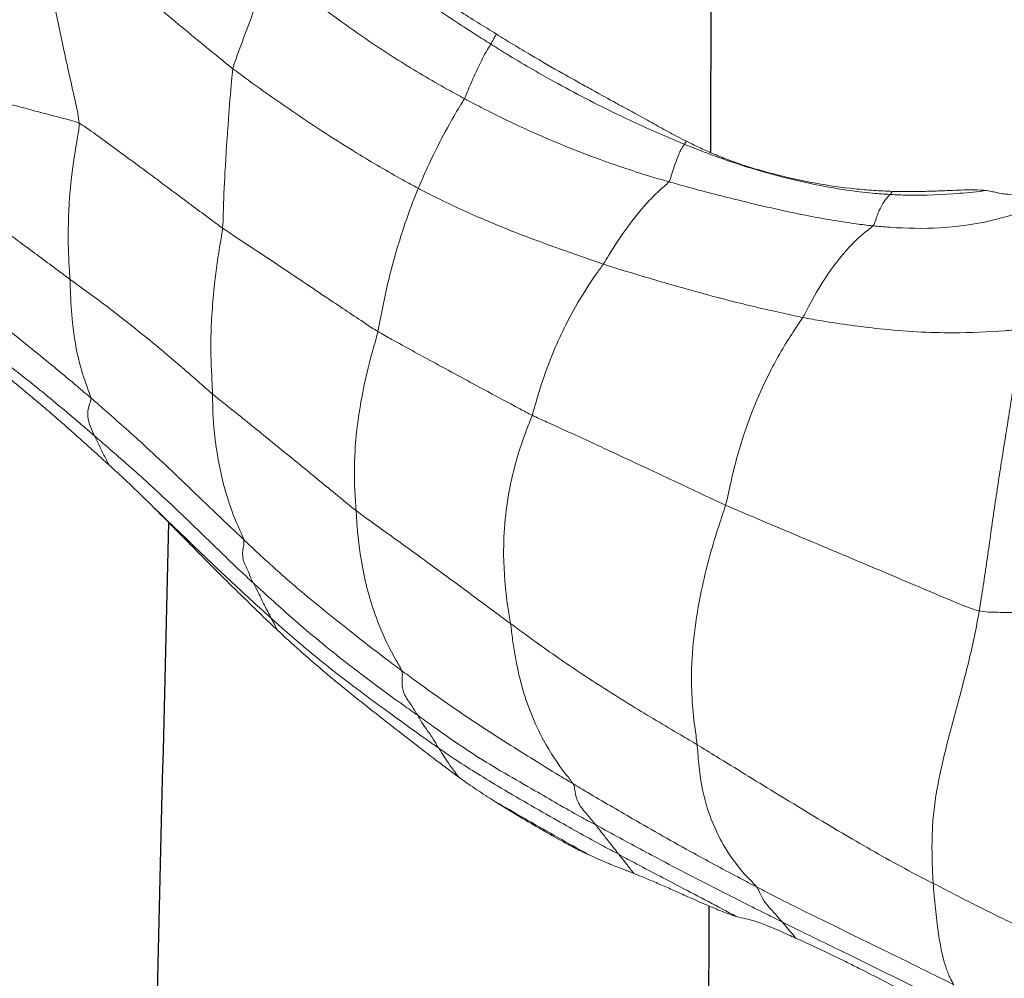
# Model space of a CAD drawing. Units: millimetres. Extents: x -605614936 to 17, y -1703671239 to 113.
# Drawn here: x -605612009 to -605612005, y -1703669650 to -1703669646 of the extents above; entities that cross this region are included whole.
import ezdxf

# ---------------------------------------------------------------- set-up
doc = ezdxf.new("R2010")
doc.units = ezdxf.units.MM
doc.layers.get('0').update_dxf_attribs({"lineweight": 9, "true_color": 0x1c1c1c})
doc.layers.get('Defpoints').update_dxf_attribs({"color": 3, "lineweight": 0})
doc.layers.add('05___PRT_ALL_DTM_CSYS', color=7, linetype='Continuous')
doc.styles.add('2F обычный', font='Montserrat-Light.ttf', dxfattribs={"width": 0.8})
doc.dimstyles.new('stroitelniy3', dxfattribs={"dimtxt": 80, "dimasz": 30, "dimexe": 5, "dimexo": 10, "dimgap": 20, "dimtad": 1, "dimtoh": 1, "dimdec": 0, "dimrnd": 5, "dimtxsty": '2F обычный', "dimblk": 'ARCHTICK', "dimcen": 0.09, "dimdle": 2, "dimadec": 0, "dimazin": 2, "dimtfac": 1, "dimtdec": 0, "dimtmove": 1, "dimatfit": 3, "dimfxl": 10, "dimtfill": 1, "dimtolj": 1, "dimtzin": 0, "dimarcsym": 1})

# ---------------------------------------------------------------- blocks, each defined once
blk = doc.blocks.new('A$C7A8449C8')
for points, knots in [([(50.4439, 87.6475, 1.2799), (50.4714, 87.6597, 1.2799), (50.4989, 87.6719, 1.2799), (50.5564, 87.6977, 1.2799), (50.5864, 87.7114, 1.2799), (50.6344, 87.7338, 1.2799), (50.6509, 87.7416, 1.2799), (50.685, 87.758, 1.2799), (50.7026, 87.7665, 1.2799), (50.7561, 87.7925, 1.2799), (50.7925, 87.8105, 1.2799), (50.866, 87.847, 1.2799), (50.9032, 87.8654, 1.2799), (50.978, 87.9025, 1.2799), (51.0157, 87.9211, 1.2799), (51.0908, 87.9577, 1.2799), (51.1281, 87.9758, 1.2799), (51.1829, 88.0016, 1.2799), (51.2009, 88.0101, 1.2799), (51.2362, 88.0264, 1.2799), (51.2535, 88.0342, 1.2799), (51.2705, 88.0417, 1.2799)], [0, 0, 0, 0, 0.125, 0.125, 0.25, 0.25, 0.3125, 0.3125, 0.375, 0.375, 0.5, 0.5, 0.625, 0.625, 0.75, 0.75, 0.875, 0.875, 0.9375, 0.9375, 1, 1, 1, 1]), ([(51.2252, 87.9799, 1.2799), (51.201, 87.9682, 1.2799), (51.1077, 87.9243, 1.2799), (50.9221, 87.8347, 1.2799), (50.6896, 87.7235, 1.2799), (50.5028, 87.6364, 1.2799), (50.4096, 87.5923, 1.2799), (50.3866, 87.5811, 1.2799)], [0, 0, 0, 0, 0.083333, 0.333333, 0.666667, 0.916667, 1, 1, 1, 1]), ([(50.274, 87.4326, 1.2799), (50.297, 87.4442, 1.2799), (50.3901, 87.4908, 1.2799), (50.579, 87.5817, 1.2799), (50.8193, 87.6936, 1.2799), (51.0116, 87.7856, 1.2799), (51.1079, 87.8321, 1.2799), (51.1318, 87.8437, 1.2799)], [0, 0, 0, 0, 0.083333, 0.333333, 0.666667, 0.916667, 1, 1, 1, 1]), ([(50.1859, 87.5567, 1.2799), (50.2013, 87.5609, 1.2799), (50.214, 87.5637, 1.2799), (50.2394, 87.5696, 1.2799), (50.2521, 87.5727, 1.2799), (50.2753, 87.5796, 1.2799), (50.2837, 87.5822, 1.2799), (50.3027, 87.5887, 1.2799), (50.3132, 87.5925, 1.2799), (50.3367, 87.6015, 1.2799), (50.3497, 87.6068, 1.2799), (50.3788, 87.6189, 1.2799), (50.3949, 87.6258, 1.2799), (50.4123, 87.6335, 1.2799)], [0, 0, 0, 0, 0.25, 0.25, 0.5, 0.5, 0.625, 0.625, 0.75, 0.75, 0.875, 0.875, 1, 1, 1, 1]), ([(50.3866, 87.5811, 1.2799), (50.3896, 87.5844, 1.2799), (50.4003, 87.5972, 1.2799), (50.4195, 87.619, 1.2799), (50.4361, 87.6373, 1.2799), (50.4439, 87.6475, 1.2799)], [0, 0, 0, 0, 0.142837, 0.571347, 1, 1, 1, 1]), ([(49.5745, 87.1721, 1.2799), (49.5969, 87.1837, 1.2799), (49.6861, 87.231, 1.2799), (49.8652, 87.3242, 1.2799), (50.0911, 87.4373, 1.2799), (50.273, 87.5254, 1.2799), (50.3637, 87.57, 1.2799), (50.3866, 87.5811, 1.2799)], [0, 0, 0, 0, 0.083333, 0.333333, 0.666667, 0.916667, 1, 1, 1, 1]), ([(50.274, 87.4326, 1.2799), (50.2811, 87.4411, 1.2799), (50.2899, 87.4633, 1.2799), (50.3109, 87.5015, 1.2799), (50.345, 87.5342, 1.2799), (50.3705, 87.5636, 1.2799), (50.3836, 87.5777, 1.2799), (50.3866, 87.5811, 1.2799)], [0, 0, 0, 0, 0.083333, 0.333333, 0.666667, 0.916667, 1, 1, 1, 1]), ([(49.6746, 87.2959, 1.2799), (49.6968, 87.3075, 1.2799), (49.7857, 87.3539, 1.2799), (49.9569, 87.4394, 1.2799), (50.1052, 87.5147, 1.2799), (50.1859, 87.5567, 1.2799)], [0, 0, 0, 0, 0.131036, 0.524145, 1, 1, 1, 1]), ([(49.9591, 87.4669, 1.2799), (50.0011, 87.4852, 1.2799), (50.044, 87.5036, 1.2799), (50.1029, 87.5277, 1.2799), (50.1217, 87.5351, 1.2799), (50.1563, 87.5478, 1.2799), (50.1721, 87.553, 1.2799), (50.1859, 87.5567, 1.2799)], [0, 0, 0, 0, 0.5, 0.5, 0.75, 0.75, 1, 1, 1, 1]), ([(49.7406, 87.3763, 1.2799), (49.7568, 87.3826, 1.2799), (49.7735, 87.3891, 1.2799), (49.8082, 87.4028, 1.2799), (49.826, 87.4101, 1.2799), (49.8627, 87.4254, 1.2799), (49.8814, 87.4333, 1.2799), (49.9197, 87.4498, 1.2799), (49.9392, 87.4583, 1.2799), (49.9591, 87.4669, 1.2799)], [0, 0, 0, 0, 0.25, 0.25, 0.5, 0.5, 0.75, 0.75, 1, 1, 1, 1]), ([(49.4752, 86.999, 1.2799), (49.4966, 87.0114, 1.2799), (49.5828, 87.0608, 1.2799), (49.7565, 87.1588, 1.2799), (49.9774, 87.2802, 1.2799), (50.159, 87.3742, 1.2799), (50.2509, 87.4209, 1.2799), (50.274, 87.4326, 1.2799)], [0, 0, 0, 0, 0.083333, 0.333333, 0.666667, 0.916667, 1, 1, 1, 1]), ([(50.274, 87.4326, 1.2799), (50.2674, 87.4247, 1.2799), (50.2211, 87.3805, 1.2799), (50.1367, 87.2797, 1.2799), (50.0552, 87.1167, 1.2799), (50.0236, 86.9508, 1.2799), (50.0183, 86.8596, 1.2799), (50.0156, 86.8353, 1.2799)], [0, 0, 0, 0, 0.083333, 0.333333, 0.666667, 0.916667, 1, 1, 1, 1]), ([(50.0156, 86.8353, 1.2799), (50.0435, 86.8515, 1.2799), (50.155, 86.9184, 1.2799), (50.3794, 87.0511, 1.2799), (50.6605, 87.2171, 1.2799), (50.893, 87.3433, 1.2799), (51.0125, 87.4034, 1.2799), (51.0425, 87.418, 1.2799)], [0, 0, 0, 0, 0.083333, 0.333333, 0.666667, 0.916667, 1, 1, 1, 1]), ([(49.6746, 87.2959, 1.2799), (49.6772, 87.2993, 1.2799), (49.6882, 87.3126, 1.2799), (49.7106, 87.3383, 1.2799), (49.7293, 87.3629, 1.2799), (49.7405, 87.3762, 1.2799), (49.7406, 87.3763, 1.2799)], [0, 0, 0, 0, 0.124281, 0.497124, 0.994248, 1, 1, 1, 1]), ([(49.5553, 87.3026, 1.2799), (49.5723, 87.31, 1.2799), (49.5876, 87.3165, 1.2799), (49.609, 87.3255, 1.2799), (49.6159, 87.3283, 1.2799), (49.6289, 87.3336, 1.2799), (49.6352, 87.3361, 1.2799), (49.6413, 87.3385, 1.2799)], [0, 0, 0, 0, 0.5, 0.5, 0.75, 0.75, 1, 1, 1, 1]), ([(49.6413, 87.3385, 1.2799), (49.6506, 87.3421, 1.2799), (49.6596, 87.3456, 1.2799), (49.6774, 87.3524, 1.2799), (49.6862, 87.3557, 1.2799), (49.6946, 87.3588, 1.2799)], [0, 0, 0, 0, 0.5, 0.5, 1, 1, 1, 1]), ([(48.8919, 86.8498, 1.2799), (48.9126, 86.864, 1.2799), (48.9961, 86.919, 1.2799), (49.1681, 87.0215, 1.2799), (49.3869, 87.1434, 1.2799), (49.5634, 87.2382, 1.2799), (49.6524, 87.2843, 1.2799), (49.6746, 87.2959, 1.2799)], [0, 0, 0, 0, 0.083333, 0.333333, 0.666667, 0.916667, 1, 1, 1, 1]), ([(49.1233, 87.0662, 1.2799), (49.1645, 87.0895, 1.2799), (49.293, 87.1602, 1.2799), (49.4362, 87.2405, 1.2799), (49.5398, 87.2945, 1.2799), (49.5553, 87.3026, 1.2799)], [0, 0, 0, 0, 0.288444, 0.893609, 1, 1, 1, 1]), ([(49.2448, 87.1381, 1.2799), (49.2772, 87.1568, 1.2799), (49.3086, 87.1747, 1.2799), (49.3465, 87.1959, 1.2799), (49.354, 87.2001, 1.2799), (49.3689, 87.2083, 1.2799), (49.3762, 87.2123, 1.2799), (49.3978, 87.2241, 1.2799), (49.4115, 87.2314, 1.2799), (49.4378, 87.2454, 1.2799), (49.4503, 87.252, 1.2799), (49.4684, 87.2612, 1.2799), (49.4743, 87.2642, 1.2799), (49.4857, 87.27, 1.2799), (49.4913, 87.2727, 1.2799), (49.5076, 87.2807, 1.2799), (49.5178, 87.2856, 1.2799), (49.5373, 87.2946, 1.2799), (49.5465, 87.2987, 1.2799), (49.5553, 87.3026, 1.2799)], [0, 0, 0, 0, 0.25, 0.25, 0.3125, 0.3125, 0.375, 0.375, 0.5, 0.5, 0.625, 0.625, 0.6875, 0.6875, 0.75, 0.75, 0.875, 0.875, 1, 1, 1, 1]), ([(49.5745, 87.1721, 1.2799), (49.5774, 87.1757, 1.2799), (49.5884, 87.1896, 1.2799), (49.6108, 87.2168, 1.2799), (49.6385, 87.2512, 1.2799), (49.661, 87.2781, 1.2799), (49.6718, 87.2923, 1.2799), (49.6746, 87.2959, 1.2799)], [0, 0, 0, 0, 0.083333, 0.333333, 0.666667, 0.916667, 1, 1, 1, 1]), ([(48.8003, 86.7119, 1.2799), (48.8209, 86.7261, 1.2799), (48.903, 86.7832, 1.2799), (49.0685, 86.8956, 1.2799), (49.2887, 87.0158, 1.2799), (49.4631, 87.1144, 1.2799), (49.5521, 87.1606, 1.2799), (49.5745, 87.1721, 1.2799)], [0, 0, 0, 0, 0.083333, 0.333333, 0.666667, 0.916667, 1, 1, 1, 1]), ([(49.4752, 86.999, 1.2799), (49.4822, 87.0112, 1.2799), (49.4846, 87.0418, 1.2799), (49.4994, 87.089, 1.2799), (49.5334, 87.1231, 1.2799), (49.5588, 87.1532, 1.2799), (49.5715, 87.1684, 1.2799), (49.5745, 87.1721, 1.2799)], [0, 0, 0, 0, 0.083333, 0.333333, 0.666667, 0.916667, 1, 1, 1, 1]), ([(48.9774, 86.9705, 1.2799), (49.0008, 86.9869, 1.2799), (49.0246, 87.003, 1.2799), (49.0731, 87.0348, 1.2799), (49.0978, 87.0505, 1.2799), (49.1233, 87.0662, 1.2799)], [0, 0, 0, 0, 0.5, 0.5, 1, 1, 1, 1]), ([(48.7302, 86.5237, 1.2799), (48.7501, 86.5379, 1.2799), (48.8298, 86.5945, 1.2799), (48.9911, 86.7054, 1.2799), (49.1993, 86.8356, 1.2799), (49.3684, 86.9366, 1.2799), (49.4537, 86.9866, 1.2799), (49.4752, 86.999, 1.2799)], [0, 0, 0, 0, 0.083333, 0.333333, 0.666667, 0.916667, 1, 1, 1, 1]), ([(49.4752, 86.999, 1.2799), (49.4695, 86.9891, 1.2799), (49.4205, 86.9319, 1.2799), (49.3331, 86.8045, 1.2799), (49.2528, 86.6139, 1.2799), (49.2183, 86.4402, 1.2799), (49.2076, 86.3497, 1.2799), (49.2041, 86.3263, 1.2799)], [0, 0, 0, 0, 0.083333, 0.333333, 0.666667, 0.916667, 1, 1, 1, 1]), ([(48.1904, 86.3538, 1.2799), (48.2221, 86.3824, 1.2799), (48.254, 86.4106, 1.2799), (48.3185, 86.466, 1.2799), (48.3509, 86.4933, 1.2799), (48.4162, 86.5469, 1.2799), (48.4491, 86.5733, 1.2799), (48.5153, 86.6253, 1.2799), (48.5485, 86.6509, 1.2799), (48.6152, 86.7018, 1.2799), (48.6486, 86.7271, 1.2799), (48.7151, 86.7772, 1.2799), (48.7482, 86.8021, 1.2799), (48.8142, 86.8514, 1.2799), (48.847, 86.8758, 1.2799), (48.8959, 86.9117, 1.2799), (48.9122, 86.9236, 1.2799), (48.9447, 86.9472, 1.2799), (48.961, 86.9589, 1.2799), (48.9774, 86.9705, 1.2799)], [0, 0, 0, 0, 0.125, 0.125, 0.25, 0.25, 0.375, 0.375, 0.5, 0.5, 0.625, 0.625, 0.75, 0.75, 0.875, 0.875, 0.9375, 0.9375, 1, 1, 1, 1]), ([(48.8919, 86.8498, 1.2799), (48.8944, 86.8537, 1.2799), (48.9051, 86.8691, 1.2799), (48.9257, 86.9008, 1.2799), (48.9517, 86.9371, 1.2799), (48.9703, 86.9609, 1.2799), (48.9774, 86.9705, 1.2799)], [0, 0, 0, 0, 0.094557, 0.37823, 0.75646, 1, 1, 1, 1]), ([(48.1632, 86.3044, 1.2799), (48.1822, 86.3212, 1.2799), (48.2589, 86.387, 1.2799), (48.4161, 86.5143, 1.2799), (48.621, 86.6629, 1.2799), (48.7874, 86.7785, 1.2799), (48.871, 86.8357, 1.2799), (48.8919, 86.8498, 1.2799)], [0, 0, 0, 0, 0.083333, 0.333333, 0.666667, 0.916667, 1, 1, 1, 1]), ([(48.8003, 86.7119, 1.2799), (48.8028, 86.7158, 1.2799), (48.8127, 86.7316, 1.2799), (48.8323, 86.7631, 1.2799), (48.86, 86.7982, 1.2799), (48.8794, 86.8302, 1.2799), (48.8892, 86.846, 1.2799), (48.8919, 86.8498, 1.2799)], [0, 0, 0, 0, 0.083333, 0.333333, 0.666667, 0.916667, 1, 1, 1, 1]), ([(49.2041, 86.3263, 1.2799), (49.2252, 86.3413, 1.2799), (49.3095, 86.4009, 1.2799), (49.4807, 86.5189, 1.2799), (49.7083, 86.6591, 1.2799), (49.8968, 86.7676, 1.2799), (49.9918, 86.8213, 1.2799), (50.0156, 86.8353, 1.2799)], [0, 0, 0, 0, 0.083333, 0.333333, 0.666667, 0.916667, 1, 1, 1, 1]), ([(50.1393, 85.8289, 1.2799), (50.1312, 85.857, 1.2799), (50.0903, 85.9688, 1.2799), (50.0255, 86.1978, 1.2799), (49.9823, 86.4894, 1.2799), (49.9964, 86.7078, 1.2799), (50.013, 86.811, 1.2799), (50.0156, 86.8353, 1.2799)], [0, 0, 0, 0, 0.083333, 0.333333, 0.666667, 0.916667, 1, 1, 1, 1]), ([(48.0853, 86.1558, 1.2799), (48.1042, 86.1726, 1.2799), (48.1798, 86.239, 1.2799), (48.332, 86.3706, 1.2799), (48.532, 86.5239, 1.2799), (48.6963, 86.6407, 1.2799), (48.7796, 86.6977, 1.2799), (48.8003, 86.7119, 1.2799)], [0, 0, 0, 0, 0.083333, 0.333333, 0.666667, 0.916667, 1, 1, 1, 1]), ([(48.7302, 86.5237, 1.2799), (48.735, 86.5379, 1.2799), (48.73, 86.5727, 1.2799), (48.7364, 86.6233, 1.2799), (48.7667, 86.6584, 1.2799), (48.7872, 86.6915, 1.2799), (48.7977, 86.7079, 1.2799), (48.8003, 86.7119, 1.2799)], [0, 0, 0, 0, 0.083333, 0.333333, 0.666667, 0.916667, 1, 1, 1, 1]), ([(48.0435, 85.9737, 1.2799), (48.0615, 85.9903, 1.2799), (48.1342, 86.0559, 1.2799), (48.2814, 86.1846, 1.2799), (48.4748, 86.3348, 1.2799), (48.6309, 86.4523, 1.2799), (48.7103, 86.5095, 1.2799), (48.7302, 86.5237, 1.2799)], [0, 0, 0, 0, 0.083333, 0.333333, 0.666667, 0.916667, 1, 1, 1, 1]), ([(48.7302, 86.5237, 1.2799), (48.7267, 86.5133, 1.2799), (48.6872, 86.4507, 1.2799), (48.6191, 86.3157, 1.2799), (48.5618, 86.1245, 1.2799), (48.539, 85.9592, 1.2799), (48.5339, 85.8738, 1.2799), (48.5325, 85.852, 1.2799)], [0, 0, 0, 0, 0.083333, 0.333333, 0.666667, 0.916667, 1, 1, 1, 1]), ([(47.653, 85.8396, 1.2799), (47.6754, 85.861, 1.2799), (47.6977, 85.8826, 1.2799), (47.7421, 85.9258, 1.2799), (47.7642, 85.9475, 1.2799), (47.8306, 86.0126, 1.2799), (47.8748, 86.056, 1.2799), (47.9417, 86.1206, 1.2799), (47.9641, 86.1421, 1.2799), (48.009, 86.1848, 1.2799), (48.0315, 86.2061, 1.2799), (48.0991, 86.2699, 1.2799), (48.1445, 86.3122, 1.2799), (48.1904, 86.3538, 1.2799)], [0, 0, 0, 0, 0.125, 0.125, 0.25, 0.25, 0.5, 0.5, 0.625, 0.625, 0.75, 0.75, 1, 1, 1, 1]), ([(48.1632, 86.3044, 1.2799), (48.1655, 86.3087, 1.2799), (48.1748, 86.325, 1.2799), (48.1837, 86.3417, 1.2799), (48.1904, 86.3538, 1.2799)], [0, 0, 0, 0, 0.266924, 1, 1, 1, 1]), ([(48.5325, 85.852, 1.2799), (48.5512, 85.8659, 1.2799), (48.6271, 85.9181, 1.2799), (48.7773, 86.0232, 1.2799), (48.9647, 86.1546, 1.2799), (49.1114, 86.2605, 1.2799), (49.1855, 86.3132, 1.2799), (49.2041, 86.3263, 1.2799)], [0, 0, 0, 0, 0.083333, 0.333333, 0.666667, 0.916667, 1, 1, 1, 1]), ([(49.2978, 85.4511, 1.2799), (49.2896, 85.4741, 1.2799), (49.2511, 85.5669, 1.2799), (49.1904, 85.7613, 1.2799), (49.166, 86.0145, 1.2799), (49.1837, 86.2092, 1.2799), (49.2007, 86.3036, 1.2799), (49.2041, 86.3263, 1.2799)], [0, 0, 0, 0, 0.083333, 0.333333, 0.666667, 0.916667, 1, 1, 1, 1]), ([(47.653, 85.8396, 1.2799), (47.6691, 85.8543, 1.2799), (47.762, 85.9395, 1.2799), (47.9101, 86.0797, 1.2799), (48.0658, 86.2182, 1.2799), (48.1437, 86.2873, 1.2799), (48.1632, 86.3044, 1.2799)], [0, 0, 0, 0, 0.095008, 0.547504, 0.886876, 1, 1, 1, 1]), ([(48.0853, 86.1558, 1.2799), (48.0876, 86.1596, 1.2799), (48.0967, 86.1757, 1.2799), (48.1138, 86.2089, 1.2799), (48.1339, 86.2518, 1.2799), (48.1526, 86.2833, 1.2799), (48.1609, 86.3001, 1.2799), (48.1632, 86.3044, 1.2799)], [0, 0, 0, 0, 0.083333, 0.333333, 0.666667, 0.916667, 1, 1, 1, 1]), ([(50.1393, 85.8289, 1.2799), (50.1693, 85.8418, 1.2799), (50.289, 85.8909, 1.2799), (50.5206, 85.9846, 1.2799), (50.822, 86.1076, 1.2799), (51.0787, 86.2126, 1.2799), (51.2087, 86.2651, 1.2799), (51.2425, 86.2726, 1.2799)], [0, 0, 0, 0, 0.083333, 0.333333, 0.666667, 0.916667, 1, 1, 1, 1]), ([(47.3941, 85.5372, 1.2799), (47.4141, 85.5539, 1.2799), (47.4933, 85.6201, 1.2799), (47.6508, 85.7534, 1.2799), (47.8399, 85.9283, 1.2799), (47.9895, 86.0699, 1.2799), (48.0661, 86.1389, 1.2799), (48.0853, 86.1558, 1.2799)], [0, 0, 0, 0, 0.083333, 0.333333, 0.666667, 0.916667, 1, 1, 1, 1]), ([(48.0435, 85.9737, 1.2799), (48.0463, 85.9877, 1.2799), (48.0374, 86.0194, 1.2799), (48.0389, 86.0651, 1.2799), (48.0628, 86.1006, 1.2799), (48.0744, 86.1368, 1.2799), (48.0829, 86.1521, 1.2799), (48.0853, 86.1558, 1.2799)], [0, 0, 0, 0, 0.083333, 0.333333, 0.666667, 0.916667, 1, 1, 1, 1]), ([(47.3782, 85.3781, 1.2799), (47.3977, 85.3944, 1.2799), (47.4752, 85.4593, 1.2799), (47.6278, 85.59, 1.2799), (47.8093, 85.7578, 1.2799), (47.9538, 85.8907, 1.2799), (48.0255, 85.9572, 1.2799), (48.0435, 85.9737, 1.2799)], [0, 0, 0, 0, 0.083333, 0.333333, 0.666667, 0.916667, 1, 1, 1, 1]), ([(48.0435, 85.9737, 1.2799), (48.0416, 85.9645, 1.2799), (48.012, 85.9047, 1.2799), (47.9617, 85.7787, 1.2799), (47.9233, 85.6048, 1.2799), (47.9091, 85.4578, 1.2799), (47.9085, 85.3816, 1.2799), (47.9081, 85.3622, 1.2799)], [0, 0, 0, 0, 0.083333, 0.333333, 0.666667, 0.916667, 1, 1, 1, 1]), ([(47.459, 85.6611, 1.2799), (47.4755, 85.6756, 1.2799), (47.492, 85.6901, 1.2799), (47.5247, 85.7194, 1.2799), (47.541, 85.7342, 1.2799), (47.5894, 85.7789, 1.2799), (47.6213, 85.8092, 1.2799), (47.653, 85.8396, 1.2799)], [0, 0, 0, 0, 0.25, 0.25, 0.5, 0.5, 1, 1, 1, 1]), ([(47.9081, 85.3622, 1.2799), (47.9257, 85.3765, 1.2799), (47.9968, 85.4306, 1.2799), (48.1366, 85.5393, 1.2799), (48.3089, 85.6756, 1.2799), (48.4471, 85.7846, 1.2799), (48.5152, 85.8393, 1.2799), (48.5325, 85.852, 1.2799)], [0, 0, 0, 0, 0.083333, 0.333333, 0.666667, 0.916667, 1, 1, 1, 1]), ([(48.6273, 85.0995, 1.2799), (48.6223, 85.1197, 1.2799), (48.5979, 85.2009, 1.2799), (48.5548, 85.366, 1.2799), (48.5238, 85.5793, 1.2799), (48.5245, 85.7486, 1.2799), (48.5311, 85.8317, 1.2799), (48.5325, 85.852, 1.2799)], [0, 0, 0, 0, 0.083333, 0.333333, 0.666667, 0.916667, 1, 1, 1, 1]), ([(49.2978, 85.4511, 1.2799), (49.3191, 85.4611, 1.2799), (49.4054, 85.4989, 1.2799), (49.5803, 85.5756, 1.2799), (49.8161, 85.6824, 1.2799), (50.0151, 85.7728, 1.2799), (50.1142, 85.8181, 1.2799), (50.1393, 85.8289, 1.2799)], [0, 0, 0, 0, 0.083333, 0.333333, 0.666667, 0.916667, 1, 1, 1, 1]), ([(50.1393, 85.8289, 1.2799), (50.147, 85.8026, 1.2799), (50.1687, 85.6967, 1.2799), (50.2257, 85.494, 1.2799), (50.3244, 85.2733, 1.2799), (50.4159, 85.124, 1.2799), (50.4649, 85.0567, 1.2799), (50.4751, 85.0405, 1.2799)], [0, 0, 0, 0, 0.083333, 0.333333, 0.666667, 0.916667, 1, 1, 1, 1]), ([(47.459, 85.6611, 1.2799), (47.4533, 85.6509, 1.2799), (47.439, 85.6258, 1.2799), (47.4203, 85.5872, 1.2799), (47.4044, 85.5558, 1.2799), (47.3959, 85.5407, 1.2799), (47.3941, 85.5372, 1.2799)], [0, 0, 0, 0, 0.250546, 0.625273, 0.906318, 1, 1, 1, 1]), ([(47.3941, 85.5372, 1.2799), (47.3736, 85.5202, 1.2799), (47.291, 85.4518, 1.2799), (47.1244, 85.3163, 1.2799), (46.9073, 85.1578, 1.2799), (46.7362, 85.0278, 1.2799), (46.652, 84.9611, 1.2799), (46.6309, 84.944, 1.2799)], [0, 0, 0, 0, 0.083333, 0.333333, 0.666667, 0.916667, 1, 1, 1, 1]), ([(47.3782, 85.3781, 1.2799), (47.3791, 85.3905, 1.2799), (47.3671, 85.421, 1.2799), (47.3616, 85.464, 1.2799), (47.3763, 85.4949, 1.2799), (47.3866, 85.5211, 1.2799), (47.3923, 85.5338, 1.2799), (47.3941, 85.5372, 1.2799)], [0, 0, 0, 0, 0.083333, 0.333333, 0.666667, 0.916667, 1, 1, 1, 1]), ([(46.6648, 85.0162, 1.2799), (46.7142, 85.056, 1.2799), (46.7646, 85.0953, 1.2799), (46.8664, 85.1737, 1.2799), (46.9178, 85.2129, 1.2799), (46.9946, 85.2727, 1.2799), (47.0201, 85.2928, 1.2799), (47.0709, 85.3331, 1.2799), (47.0963, 85.3535, 1.2799), (47.1468, 85.3944, 1.2799), (47.1719, 85.415, 1.2799), (47.2219, 85.4565, 1.2799), (47.2468, 85.4774, 1.2799), (47.2716, 85.4984, 1.2799)], [0, 0, 0, 0, 0.25, 0.25, 0.5, 0.5, 0.625, 0.625, 0.75, 0.75, 0.875, 0.875, 1, 1, 1, 1]), ([(48.6273, 85.0995, 1.2799), (48.6472, 85.1112, 1.2799), (48.7282, 85.1542, 1.2799), (48.884, 85.2366, 1.2799), (49.0676, 85.3326, 1.2799), (49.2094, 85.4063, 1.2799), (49.2799, 85.4426, 1.2799), (49.2978, 85.4511, 1.2799)], [0, 0, 0, 0, 0.083333, 0.333333, 0.666667, 0.916667, 1, 1, 1, 1]), ([(49.6074, 84.8159, 1.2799), (49.598, 84.8298, 1.2799), (49.5561, 84.8863, 1.2799), (49.4748, 85.0076, 1.2799), (49.3854, 85.186, 1.2799), (49.3288, 85.3463, 1.2799), (49.3052, 85.4301, 1.2799), (49.2978, 85.4511, 1.2799)], [0, 0, 0, 0, 0.083333, 0.333333, 0.666667, 0.916667, 1, 1, 1, 1]), ([(46.6463, 84.7965, 1.2799), (46.6668, 84.8133, 1.2799), (46.7487, 84.8801, 1.2799), (46.9142, 85.0106, 1.2799), (47.1197, 85.1698, 1.2799), (47.2804, 85.2972, 1.2799), (47.3588, 85.3619, 1.2799), (47.3782, 85.3781, 1.2799)], [0, 0, 0, 0, 0.083333, 0.333333, 0.666667, 0.916667, 1, 1, 1, 1]), ([(47.3782, 85.3781, 1.2799), (47.3777, 85.3704, 1.2799), (47.3575, 85.322, 1.2799), (47.3229, 85.2208, 1.2799), (47.2984, 85.0796, 1.2799), (47.2903, 84.9585, 1.2799), (47.2889, 84.896, 1.2799), (47.2881, 84.8801, 1.2799)], [0, 0, 0, 0, 0.083333, 0.333333, 0.666667, 0.916667, 1, 1, 1, 1]), ([(47.2881, 84.8801, 1.2799), (47.3065, 84.8931, 1.2799), (47.3797, 84.9445, 1.2799), (47.5246, 85.0483, 1.2799), (47.6957, 85.1834, 1.2799), (47.8274, 85.2935, 1.2799), (47.8919, 85.3491, 1.2799), (47.9081, 85.3622, 1.2799)], [0, 0, 0, 0, 0.083333, 0.333333, 0.666667, 0.916667, 1, 1, 1, 1]), ([(47.9519, 84.6651, 1.2799), (47.9498, 84.6846, 1.2799), (47.9351, 84.7623, 1.2799), (47.9129, 84.9185, 1.2799), (47.8974, 85.1146, 1.2799), (47.903, 85.2676, 1.2799), (47.9077, 85.3435, 1.2799), (47.9081, 85.3622, 1.2799)], [0, 0, 0, 0, 0.083333, 0.333333, 0.666667, 0.916667, 1, 1, 1, 1]), ([(47.9519, 84.6651, 1.2799), (47.9717, 84.6785, 1.2799), (48.0513, 84.7293, 1.2799), (48.2089, 84.8301, 1.2799), (48.3958, 84.9518, 1.2799), (48.5395, 85.0442, 1.2799), (48.6094, 85.0891, 1.2799), (48.6273, 85.0995, 1.2799)], [0, 0, 0, 0, 0.083333, 0.333333, 0.666667, 0.916667, 1, 1, 1, 1]), ([(48.8027, 84.4978, 1.2799), (48.7967, 84.512, 1.2799), (48.773, 84.5702, 1.2799), (48.7276, 84.692, 1.2799), (48.6767, 84.8616, 1.2799), (48.6455, 85.0068, 1.2799), (48.6318, 85.0809, 1.2799), (48.6273, 85.0995, 1.2799)], [0, 0, 0, 0, 0.083333, 0.333333, 0.666667, 0.916667, 1, 1, 1, 1]), ([(50.4751, 85.0405, 1.2799), (50.5028, 85.0457, 1.2799), (50.6151, 85.0643, 1.2799), (50.8373, 85.0943, 1.2799), (51.1066, 85.1095, 1.2799), (51.3053, 85.0999, 1.2799), (51.4025, 85.0932, 1.2799), (51.4278, 85.0883, 1.2799)], [0, 0, 0, 0, 0.083333, 0.333333, 0.666667, 0.916667, 1, 1, 1, 1]), ([(50.4751, 85.0405, 1.2799), (50.451, 85.0359, 1.2799), (50.3561, 85.0159, 1.2799), (50.1656, 84.9735, 1.2799), (49.9237, 84.9091, 1.2799), (49.7294, 84.8534, 1.2799), (49.6318, 84.8237, 1.2799), (49.6074, 84.8159, 1.2799)], [0, 0, 0, 0, 0.083333, 0.333333, 0.666667, 0.916667, 1, 1, 1, 1]), ([(50.4751, 85.0405, 1.2799), (50.4847, 85.0252, 1.2799), (50.5151, 84.9661, 1.2799), (50.5794, 84.8599, 1.2799), (50.6659, 84.752, 1.2799), (50.7379, 84.6864, 1.2799), (50.7748, 84.6614, 1.2799), (50.7802, 84.6556, 1.2799)], [0, 0, 0, 0, 0.083333, 0.333333, 0.666667, 0.916667, 1, 1, 1, 1]), ([(46.6884, 84.4443, 1.2799), (46.7038, 84.4588, 1.2799), (46.7699, 84.5075, 1.2799), (46.9018, 84.6049, 1.2799), (47.0706, 84.7239, 1.2799), (47.2044, 84.8201, 1.2799), (47.2714, 84.8683, 1.2799), (47.2881, 84.8801, 1.2799)], [0, 0, 0, 0, 0.083333, 0.333333, 0.666667, 0.916667, 1, 1, 1, 1]), ([(47.3276, 84.2242, 1.2799), (47.3286, 84.243, 1.2799), (47.3141, 84.3192, 1.2799), (47.2893, 84.4711, 1.2799), (47.2778, 84.6547, 1.2799), (47.2821, 84.7948, 1.2799), (47.2874, 84.8633, 1.2799), (47.2881, 84.8801, 1.2799)], [0, 0, 0, 0, 0.083333, 0.333333, 0.666667, 0.916667, 1, 1, 1, 1]), ([(48.8027, 84.4978, 1.2799), (48.8256, 84.5094, 1.2799), (48.9174, 84.5546, 1.2799), (49.0993, 84.6365, 1.2799), (49.3217, 84.7195, 1.2799), (49.4976, 84.7796, 1.2799), (49.5854, 84.8089, 1.2799), (49.6074, 84.8159, 1.2799)], [0, 0, 0, 0, 0.083333, 0.333333, 0.666667, 0.916667, 1, 1, 1, 1]), ([(49.8926, 84.4704, 1.2799), (49.888, 84.477, 1.2799), (49.8555, 84.5025, 1.2799), (49.7904, 84.5638, 1.2799), (49.7095, 84.6614, 1.2799), (49.6468, 84.7538, 1.2799), (49.6161, 84.8032, 1.2799), (49.6074, 84.8159, 1.2799)], [0, 0, 0, 0, 0.083333, 0.333333, 0.666667, 0.916667, 1, 1, 1, 1]), ([(47.3276, 84.2242, 1.2799), (47.3464, 84.2338, 1.2799), (47.4165, 84.283, 1.2799), (47.5566, 84.3824, 1.2799), (47.7306, 84.5063, 1.2799), (47.8667, 84.6046, 1.2799), (47.9347, 84.6534, 1.2799), (47.9519, 84.6651, 1.2799)], [0, 0, 0, 0, 0.083333, 0.333333, 0.666667, 0.916667, 1, 1, 1, 1]), ([(47.9971, 83.9954, 1.2799), (47.9936, 84.0121, 1.2799), (47.9875, 84.0802, 1.2799), (47.9759, 84.2232, 1.2799), (47.9623, 84.4112, 1.2799), (47.9556, 84.5667, 1.2799), (47.954, 84.6454, 1.2799), (47.9519, 84.6651, 1.2799)], [0, 0, 0, 0, 0.083333, 0.333333, 0.666667, 0.916667, 1, 1, 1, 1]), ([(50.7802, 84.6556, 1.2799), (50.7558, 84.6531, 1.2799), (50.658, 84.6414, 1.2799), (50.462, 84.6086, 1.2799), (50.2157, 84.5536, 1.2799), (50.0172, 84.5038, 1.2799), (49.9175, 84.4772, 1.2799), (49.8926, 84.4704, 1.2799)], [0, 0, 0, 0, 0.083333, 0.333333, 0.666667, 0.916667, 1, 1, 1, 1]), ([(51.6098, 84.5171, 1.2799), (51.5893, 84.5275, 1.2799), (51.5063, 84.5685, 1.2799), (51.3315, 84.633, 1.2799), (51.0971, 84.6695, 1.2799), (50.9025, 84.6658, 1.2799), (50.8046, 84.658, 1.2799), (50.7802, 84.6556, 1.2799)], [0, 0, 0, 0, 0.083333, 0.333333, 0.666667, 0.916667, 1, 1, 1, 1]), ([(50.7802, 84.6556, 1.2799), (50.786, 84.6493, 1.2799), (50.7939, 84.6246, 1.2799), (50.8101, 84.5828, 1.2799), (50.8301, 84.5494, 1.2799), (50.8456, 84.5335, 1.2799), (50.8534, 84.5255, 1.2799), (50.8551, 84.5236, 1.2799)], [0, 0, 0, 0, 0.083333, 0.333333, 0.666667, 0.916667, 1, 1, 1, 1]), ([(50.8551, 84.5236, 1.2799), (50.8299, 84.5222, 1.2799), (50.7283, 84.515, 1.2799), (50.5259, 84.486, 1.2799), (50.2764, 84.4245, 1.2799), (50.0809, 84.3595, 1.2799), (49.9847, 84.3222, 1.2799), (49.9604, 84.3125, 1.2799)], [0, 0, 0, 0, 0.083333, 0.333333, 0.666667, 0.916667, 1, 1, 1, 1]), ([(50.8658, 84.5105, 1.2799), (50.8389, 84.5097, 1.2799), (50.8115, 84.5084, 1.2799), (50.7563, 84.5048, 1.2799), (50.7284, 84.5025, 1.2799), (50.6445, 84.4941, 1.2799), (50.5881, 84.4864, 1.2799), (50.477, 84.467, 1.2799), (50.4223, 84.4555, 1.2799), (50.342, 84.436, 1.2799), (50.3154, 84.4291, 1.2799), (50.2647, 84.4151, 1.2799), (50.2405, 84.4079, 1.2799), (50.218, 84.4007, 1.2799)], [0, 0, 0, 0, 0.125, 0.125, 0.25, 0.25, 0.5, 0.5, 0.75, 0.75, 0.875, 0.875, 1, 1, 1, 1]), ([(51.2754, 84.5073, 1.2799), (51.2364, 84.512, 1.2799), (51.1222, 84.523, 1.2799), (50.982, 84.5287, 1.2799), (50.8807, 84.525, 1.2799), (50.8551, 84.5236, 1.2799)], [0, 0, 0, 0, 0.281588, 0.820397, 1, 1, 1, 1]), ([(50.8658, 84.5105, 1.2799), (50.8637, 84.5129, 1.2799), (50.8602, 84.5172, 1.2799), (50.8568, 84.5216, 1.2799), (50.8551, 84.5236, 1.2799)], [0, 0, 0, 0, 0.606566, 1, 1, 1, 1]), ([(51.2754, 84.5073, 1.2799), (51.2591, 84.5051, 1.2799), (51.24, 84.5042, 1.2799), (51.2036, 84.5042, 1.2799), (51.1903, 84.5044, 1.2799), (51.1612, 84.5053, 1.2799), (51.1452, 84.5059, 1.2799), (51.1192, 84.5069, 1.2799), (51.1101, 84.5073, 1.2799), (51.0913, 84.508, 1.2799), (51.0816, 84.5084, 1.2799), (51.0515, 84.5095, 1.2799), (51.0095, 84.5108, 1.2799), (50.9639, 84.5114, 1.2799), (50.9163, 84.5115, 1.2799), (50.8914, 84.5112, 1.2799), (50.8658, 84.5105, 1.2799)], [0, 0, 0, 0, 0.25, 0.25, 0.375, 0.375, 0.5, 0.5, 0.5625, 0.5625, 0.625, 0.625, 0.75, 0.875, 0.875, 1, 1, 1, 1]), ([(51.6189, 84.4655, 1.2799), (51.5984, 84.4747, 1.2799), (51.5774, 84.4828, 1.2799), (51.5355, 84.4969, 1.2799), (51.5146, 84.5029, 1.2799), (51.4742, 84.5125, 1.2799), (51.4547, 84.5162, 1.2799), (51.4274, 84.52, 1.2799), (51.4186, 84.521, 1.2799), (51.402, 84.5225, 1.2799), (51.3942, 84.5229, 1.2799), (51.3728, 84.5234, 1.2799), (51.3611, 84.5227, 1.2799), (51.3407, 84.5205, 1.2799), (51.3319, 84.519, 1.2799), (51.3156, 84.5156, 1.2799), (51.3081, 84.5137, 1.2799), (51.2925, 84.5102, 1.2799), (51.2844, 84.5085, 1.2799), (51.2754, 84.5073, 1.2799)], [0, 0, 0, 0, 0.125, 0.125, 0.25, 0.25, 0.375, 0.375, 0.4375, 0.4375, 0.5, 0.5, 0.625, 0.625, 0.75, 0.75, 0.875, 0.875, 1, 1, 1, 1]), ([(47.9971, 83.9954, 1.2799), (48.0192, 84.0119, 1.2799), (48.1089, 84.0759, 1.2799), (48.2888, 84.1979, 1.2799), (48.5137, 84.339, 1.2799), (48.6919, 84.4394, 1.2799), (48.7805, 84.4864, 1.2799), (48.8027, 84.4978, 1.2799)], [0, 0, 0, 0, 0.083333, 0.333333, 0.666667, 0.916667, 1, 1, 1, 1]), ([(48.8027, 84.4978, 1.2799), (48.8082, 84.485, 1.2799), (48.8306, 84.4355, 1.2799), (48.8759, 84.34, 1.2799), (48.9329, 84.2363, 1.2799), (48.9774, 84.1625, 1.2799), (48.999, 84.1292, 1.2799), (49.0033, 84.1208, 1.2799)], [0, 0, 0, 0, 0.083333, 0.333333, 0.666667, 0.916667, 1, 1, 1, 1]), ([(49.8926, 84.4704, 1.2799), (49.8677, 84.4636, 1.2799), (49.7681, 84.4354, 1.2799), (49.569, 84.371, 1.2799), (49.321, 84.2744, 1.2799), (49.1249, 84.1827, 1.2799), (49.0276, 84.1334, 1.2799), (49.0033, 84.1208, 1.2799)], [0, 0, 0, 0, 0.083333, 0.333333, 0.666667, 0.916667, 1, 1, 1, 1]), ([(49.8926, 84.4704, 1.2799), (49.8984, 84.4622, 1.2799), (49.9081, 84.4291, 1.2799), (49.927, 84.3748, 1.2799), (49.9449, 84.3351, 1.2799), (49.955, 84.3196, 1.2799), (49.9594, 84.3139, 1.2799), (49.9604, 84.3125, 1.2799)], [0, 0, 0, 0, 0.083333, 0.333333, 0.666667, 0.916667, 1, 1, 1, 1]), ([(50.218, 84.4007, 1.2799), (50.1886, 84.3914, 1.2799), (50.163, 84.3824, 1.2799), (50.128, 84.3694, 1.2799), (50.117, 84.3652, 1.2799), (50.0956, 84.3567, 1.2799), (50.0852, 84.3525, 1.2799), (50.0552, 84.34, 1.2799), (50.0365, 84.3317, 1.2799), (50.0012, 84.3155, 1.2799), (49.9846, 84.3076, 1.2799), (49.9688, 84.2998, 1.2799)], [0, 0, 0, 0, 0.25, 0.25, 0.375, 0.375, 0.5, 0.5, 0.75, 0.75, 1, 1, 1, 1]), ([(49.1185, 83.8923, 1.2799), (49.1412, 83.9062, 1.2799), (49.2311, 83.9604, 1.2799), (49.4142, 84.0627, 1.2799), (49.6483, 84.1801, 1.2799), (49.8397, 84.2638, 1.2799), (49.9365, 84.3029, 1.2799), (49.9604, 84.3125, 1.2799)], [0, 0, 0, 0, 0.083333, 0.333333, 0.666667, 0.916667, 1, 1, 1, 1]), ([(49.9688, 84.2998, 1.2799), (49.9434, 84.2875, 1.2799), (49.9199, 84.2758, 1.2799), (49.8737, 84.2518, 1.2799), (49.8508, 84.2395, 1.2799), (49.8034, 84.214, 1.2799), (49.7787, 84.2008, 1.2799), (49.7385, 84.1795, 1.2799), (49.7246, 84.1722, 1.2799), (49.6954, 84.1567, 1.2799), (49.68, 84.1486, 1.2799), (49.632, 84.1231, 1.2799), (49.5972, 84.1046, 1.2799), (49.5393, 84.0736, 1.2799), (49.5191, 84.0627, 1.2799), (49.4872, 84.0455, 1.2799), (49.4763, 84.0396, 1.2799), (49.4541, 84.0276, 1.2799), (49.443, 84.0216, 1.2799), (49.3864, 83.9907, 1.2799), (49.3392, 83.9645, 1.2799), (49.2666, 83.9231, 1.2799), (49.2421, 83.9089, 1.2799), (49.1927, 83.8797, 1.2799), (49.1677, 83.8648, 1.2799), (49.1426, 83.8497, 1.2799)], [0, 0, 0, 0, 0.125, 0.125, 0.25, 0.25, 0.375, 0.375, 0.4375, 0.4375, 0.5, 0.5, 0.625, 0.625, 0.6875, 0.6875, 0.71875, 0.71875, 0.75, 0.75, 0.875, 0.875, 0.9375, 0.9375, 1, 1, 1, 1]), ([(49.9688, 84.2998, 1.2799), (49.967, 84.3025, 1.2799), (49.9643, 84.3064, 1.2799), (49.9614, 84.311, 1.2799), (49.9604, 84.3125, 1.2799)], [0, 0, 0, 0, 0.685794, 1, 1, 1, 1]), ([(46.8714, 84.1018, 1.2799), (46.877, 84.104, 1.2799), (46.927, 84.1178, 1.2799), (47.0293, 84.1449, 1.2799), (47.1581, 84.1785, 1.2799), (47.2623, 84.205, 1.2799), (47.3154, 84.218, 1.2799), (47.3276, 84.2242, 1.2799)], [0, 0, 0, 0, 0.083333, 0.333333, 0.666667, 0.916667, 1, 1, 1, 1]), ([(47.1191, 83.2619, 1.2799), (47.1242, 83.2962, 1.2799), (47.1478, 83.4005, 1.2799), (47.1949, 83.6111, 1.2799), (47.2519, 83.8758, 1.2799), (47.3008, 84.0901, 1.2799), (47.3261, 84.1973, 1.2799), (47.3276, 84.2242, 1.2799)], [0, 0, 0, 0, 0.083333, 0.333333, 0.666667, 0.916667, 1, 1, 1, 1]), ([(49.0033, 84.1208, 1.2799), (48.9791, 84.1083, 1.2799), (48.8822, 84.0572, 1.2799), (48.6903, 83.9474, 1.2799), (48.4558, 83.7925, 1.2799), (48.2725, 83.6574, 1.2799), (48.1824, 83.5864, 1.2799), (48.16, 83.5684, 1.2799)], [0, 0, 0, 0, 0.083333, 0.333333, 0.666667, 0.916667, 1, 1, 1, 1]), ([(49.0033, 84.1208, 1.2799), (49.0094, 84.109, 1.2799), (49.0295, 84.0621, 1.2799), (49.0667, 83.9812, 1.2799), (49.0999, 83.9206, 1.2799), (49.1128, 83.9006, 1.2799), (49.1175, 83.894, 1.2799), (49.1185, 83.8923, 1.2799)], [0, 0, 0, 0, 0.083333, 0.333333, 0.666667, 0.916667, 1, 1, 1, 1]), ([(47.1191, 83.2619, 1.2799), (47.1507, 83.2838, 1.2799), (47.2458, 83.3709, 1.2799), (47.4383, 83.5386, 1.2799), (47.6794, 83.7456, 1.2799), (47.8747, 83.9004, 1.2799), (47.9723, 83.9769, 1.2799), (47.9971, 83.9954, 1.2799)], [0, 0, 0, 0, 0.083333, 0.333333, 0.666667, 0.916667, 1, 1, 1, 1]), ([(48.16, 83.5684, 1.2799), (48.1547, 83.5777, 1.2799), (48.139, 83.6191, 1.2799), (48.1058, 83.7049, 1.2799), (48.0594, 83.8241, 1.2799), (48.0203, 83.9264, 1.2799), (48.0001, 83.9812, 1.2799), (47.9971, 83.9954, 1.2799)], [0, 0, 0, 0, 0.083333, 0.333333, 0.666667, 0.916667, 1, 1, 1, 1]), ([(49.1185, 83.8923, 1.2799), (49.0963, 83.8787, 1.2799), (49.0061, 83.8237, 1.2799), (48.8279, 83.7098, 1.2799), (48.6132, 83.5548, 1.2799), (48.4492, 83.4201, 1.2799), (48.3684, 83.3513, 1.2799), (48.348, 83.3338, 1.2799)], [0, 0, 0, 0, 0.083333, 0.333333, 0.666667, 0.916667, 1, 1, 1, 1]), ([(49.1426, 83.8497, 1.2799), (49.1408, 83.8529, 1.2799), (49.1359, 83.8615, 1.2799), (49.1285, 83.8747, 1.2799), (49.1234, 83.8839, 1.2799), (49.1196, 83.8906, 1.2799), (49.1185, 83.8923, 1.2799)], [0, 0, 0, 0, 0.271719, 0.635859, 0.908965, 1, 1, 1, 1]), ([(49.1426, 83.8497, 1.2799), (49.1158, 83.8336, 1.2799), (49.0889, 83.8177, 1.2799), (49.035, 83.7853, 1.2799), (49.0081, 83.7688, 1.2799), (48.9274, 83.7186, 1.2799), (48.8737, 83.6838, 1.2799), (48.8201, 83.6475, 1.2799)], [0, 0, 0, 0, 0.25, 0.25, 0.5, 0.5, 1, 1, 1, 1])]:
    blk.add_open_spline(points, degree=3, knots=knots)
for points in [[(51.1318, 87.8437, 1.2799), (51.1286, 87.8381, 1.2799), (51.1221, 87.8266, 1.2799), (51.1124, 87.8075, 1.2799), (51.1031, 87.7861, 1.2799), (51.0944, 87.7621, 1.2799), (51.0864, 87.735, 1.2799), (51.079, 87.7045, 1.2799), (51.0721, 87.67, 1.2799), (51.0655, 87.6309, 1.2799), (51.0592, 87.5867, 1.2799), (51.0531, 87.5371, 1.2799), (51.0475, 87.4816, 1.2799), (51.0441, 87.4403, 1.2799), (51.0425, 87.418, 1.2799)], [(51.0425, 87.418, 1.2799), (51.0714, 87.4322, 1.2799), (51.1291, 87.4609, 1.2799), (51.2159, 87.504, 1.2799), (51.3033, 87.5463, 1.2799), (51.3915, 87.5877, 1.2799), (51.4807, 87.6277, 1.2799), (51.5713, 87.6658, 1.2799), (51.6642, 87.7009, 1.2799), (51.7597, 87.7327, 1.2799), (51.8589, 87.7597, 1.2799), (51.9626, 87.78, 1.2799), (52.0707, 87.7903, 1.2799), (52.1449, 87.7891, 1.2799), (52.1817, 87.7867, 1.2799)], [(50.4123, 87.6335, 1.2799), (50.4174, 87.6358, 1.2799), (50.4277, 87.6404, 1.2799), (50.4384, 87.6451, 1.2799), (50.4439, 87.6475, 1.2799)], [(51.0425, 87.418, 1.2799), (51.0409, 87.3962, 1.2799), (51.0386, 87.3496, 1.2799), (51.0365, 87.272, 1.2799), (51.0382, 87.1875, 1.2799), (51.046, 87.0967, 1.2799), (51.0622, 87.0001, 1.2799), (51.0849, 86.8994, 1.2799), (51.1118, 86.7961, 1.2799), (51.1409, 86.6917, 1.2799), (51.17, 86.5879, 1.2799), (51.1978, 86.4839, 1.2799), (51.2227, 86.3791, 1.2799), (51.2364, 86.3081, 1.2799), (51.2425, 86.2726, 1.2799)], [(49.6946, 87.3588, 1.2799), (49.7014, 87.3612, 1.2799), (49.7159, 87.3667, 1.2799), (49.7321, 87.373, 1.2799), (49.7406, 87.3763, 1.2799)], [(49.1233, 87.0662, 1.2799), (49.1437, 87.0787, 1.2799), (49.1844, 87.1031, 1.2799), (49.2248, 87.1266, 1.2799), (49.2448, 87.1381, 1.2799)], [(51.2425, 86.2726, 1.2799), (51.2688, 86.2784, 1.2799), (51.3243, 86.2791, 1.2799), (51.4085, 86.2805, 1.2799), (51.4944, 86.2822, 1.2799), (51.5821, 86.2843, 1.2799), (51.6716, 86.2865, 1.2799), (51.7633, 86.2889, 1.2799), (51.8578, 86.2914, 1.2799), (51.9539, 86.294, 1.2799), (52.049, 86.2965, 1.2799), (52.1388, 86.2985, 1.2799), (52.2202, 86.2999, 1.2799), (52.2702, 86.3004, 1.2799), (52.2946, 86.2994, 1.2799)], [(51.2425, 86.2726, 1.2799), (51.2487, 86.2373, 1.2799), (51.2603, 86.167, 1.2799), (51.2762, 86.0617, 1.2799), (51.2914, 85.9572, 1.2799), (51.3065, 85.8537, 1.2799), (51.3224, 85.7518, 1.2799), (51.3386, 85.6515, 1.2799), (51.3549, 85.5527, 1.2799), (51.3709, 85.4555, 1.2799), (51.3863, 85.3599, 1.2799), (51.401, 85.2663, 1.2799), (51.4149, 85.1754, 1.2799), (51.4237, 85.1168, 1.2799), (51.4278, 85.0883, 1.2799)], [(47.4094, 85.6176, 1.2799), (47.4179, 85.625, 1.2799), (47.4346, 85.6398, 1.2799), (47.4509, 85.6541, 1.2799), (47.459, 85.6611, 1.2799)], [(47.2716, 85.4984, 1.2799), (47.2964, 85.5195, 1.2799), (47.3441, 85.5604, 1.2799), (47.3882, 85.599, 1.2799), (47.4094, 85.6176, 1.2799)]]:
    blk.add_open_spline(points, degree=3)
at = {"layer": '05___PRT_ALL_DTM_CSYS', "color": 251, "linetype": 'Continuous'}
for points, knots in [([(47.7171, 85.9014, 1.2799), (47.6518, 88.4552, 1.2799), (47.5541, 92.413, 1.2799), (47.4661, 96.3709, 1.2799), (47.436, 97.7751, 1.2799), (47.436, 97.7752, 1.2799), (47.436, 97.7753, 1.2799), (47.436, 97.7754, 1.2799), (47.3845, 100.1717, 1.2799), (47.333, 102.5681, 1.2799), (47.2816, 104.9644, 1.2799)], [103.170855, 103.170855, 103.170855, 103.170855, 110.833969, 115.047302, 115.047302, 115.047302, 115.047654, 115.047654, 115.047654, 122.23812, 122.23812, 122.23812, 122.23812]), ([(50.0565, 104.1398, 1.2799), (50.0566, 102.3723, 1.2799), (50.0566, 100.6048, 1.2799), (50.0567, 98.8372, 1.2799), (50.0567, 98.8372, 1.2799), (50.0567, 98.8371, 1.2799), (50.0567, 98.8371, 1.2799), (50.0569, 95.0624, 1.2799), (50.06, 91.2878, 1.2799), (50.0677, 87.5133, 1.2799)], [18.3169, 18.3169, 18.3169, 18.3169, 23.619374, 23.619374, 23.619374, 23.619515, 23.619515, 23.619515, 34.943227, 34.943227, 34.943227, 34.943227])]:
    blk.add_open_spline(points, degree=3, knots=knots, dxfattribs=at)
blk.add_open_spline([(50.0752, 84.3483, 1.2799), (50.0809, 82.2458, 1.2799), (50.0881, 80.1433, 1.2799), (50.097, 78.0408, 1.2799)], degree=3, dxfattribs=at)
blk = doc.blocks.new('_ArchTick')
at = {"color": 0, "linetype": 'ByBlock', "const_width": 0.15}
blk.add_lwpolyline([(-0.5, -0.5), (0.5, 0.5)], dxfattribs=at)
blk = doc.blocks.new('*D363')
at = {"color": 0, "lineweight": -2, "transparency": 16777216}
for p, q in [((-605612212.7649, -1703669641.1685), (-605612212.7649, -1703669792.3941)), ((-605611611.4021, -1703669641.1685), (-605611611.4021, -1703669792.3941)), ((-605612214.7649, -1703669787.3941), (-605611609.4021, -1703669787.3941))]:
    blk.add_line(p, q, dxfattribs=at)
at = {"layer": 'Defpoints', "color": 0, "lineweight": 30, "transparency": 16777216}
for p in [(-605612212.7649, -1703669631.1685, 0.3054), (-605611611.4021, -1703669631.1685, 0.3054), (-605611611.4021, -1703669787.3941)]:
    blk.add_point(p, dxfattribs=at)
at = {"color": 0, "lineweight": -2, "transparency": 16777216, "xscale": 25, "yscale": 25, "zscale": 25, "rotation": 180}
blk.add_blockref('_ArchTick', (-605612212.7649, -1703669787.3941), dxfattribs=at)
at = {"color": 0, "lineweight": -2, "transparency": 16777216, "xscale": 25, "yscale": 25, "zscale": 25}
blk.add_blockref('_ArchTick', (-605611611.4021, -1703669787.3941), dxfattribs=at)
at = {"color": 0, "transparency": 16777216, "insert": (-605611912.0835, -1703669742.0369), "char_height": 50, "attachment_point": 5, "style": '2F обычный', "bg_fill": 3, "box_fill_scale": 1.1, "bg_fill_color": 256, "bg_fill_true_color": 13158600, "bg_fill_transparency": 0}
blk.add_mtext('\\A1;600', dxfattribs=at)

msp = doc.modelspace()

# ---------------------------------------------------------------- block references
at = {"extrusion": (0.258819, 0, -0.965926), "rotation": 90.00000000000004}
msp.add_blockref('A$C7A8449C8', (-1703669561.8411, -584976384.7776, -156743707.7675), dxfattribs=at)

# ---------------------------------------------------------------- next in the draw order: dimensions: what is measured, and where the dimension line sits
at = {"color": 252}
dim = msp.add_linear_dim(base=(-605611611.4021, -1703669787.3941, -0.3054), p1=(-605612212.7649, -1703669631.1685), p2=(-605611611.4021, -1703669631.1685), dimstyle='stroitelniy3', override={"dimtxt": 50, "dimasz": 25}, dxfattribs=at)
dim.commit()
dim.dimension.update_dxf_attribs({"geometry": '*D363', "text_midpoint": (-605611912.0835, -1703669742.0369, -0.3054)})

doc.saveas('drawing.dxf')
